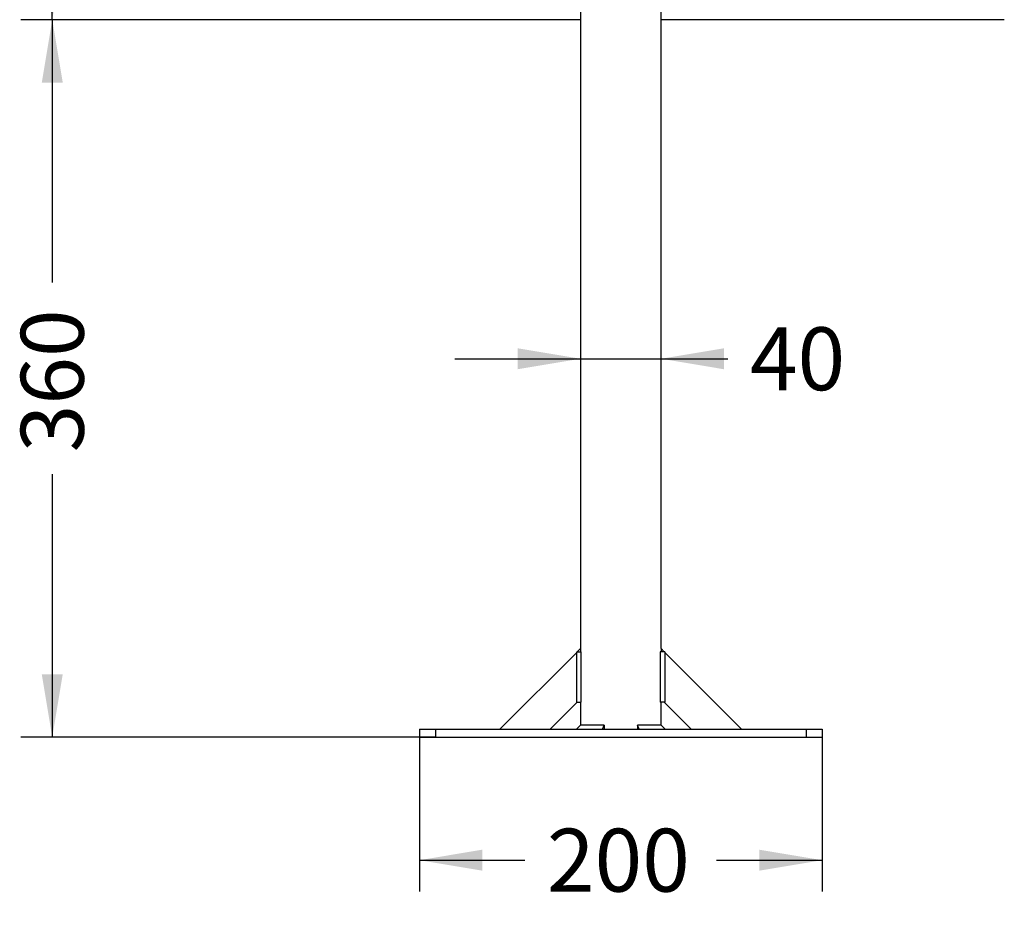
# Model space of a CAD drawing. Units: millimetres. Extents: x 0 to 291, y -7 to 204.
# Drawn here: x 226 to 275, y 77 to 121 of the extents above; entities that cross this region are included whole.
import ezdxf
from ezdxf.enums import TextEntityAlignment as Align

# ---------------------------------------------------------------- set-up
doc = ezdxf.new("R2010")
doc.units = ezdxf.units.MM
for name, color, linetype in [('ANGULAR_5', 7, 'Continuous'), ('C-23G-CARTELA', 7, 'Continuous'), ('C-23G-CUL', 7, 'Continuous'), ('C-23G-PLETINA_PA', 7, 'Continuous'), ('Predeterminado', 7, 'Continuous'), ('TUBO_Ø40X1_5', 7, 'Continuous')]:
    doc.layers.add(name, color=color, linetype=linetype)
doc.styles.add('SEACAD_Arial', font='arial.ttf')
doc.dimstyles.new('ISO', dxfattribs={"dimtxt": 3.125, "dimasz": 3.125, "dimexe": 1.5625, "dimexo": 0, "dimgap": 0.78125, "dimtad": 0, "dimlfac": 10, "dimtxsty": 'SEACAD_Arial', "dimblk1": '_SE_FILLED', "dimblk2": '_SE_FILLED', "dimsah": 1, "dimcen": 1.5625, "dimadec": 1, "dimazin": 0, "dimtfac": 0.5, "dimtmove": 0, "dimatfit": 3, "dimfxl": 1, "dimarcsym": 0})

# ---------------------------------------------------------------- blocks, each defined once
blk = doc.blocks.new('SE3')
at = {"layer": 'ANGULAR_5', "color": 7, "linetype": 'Continuous'}
for p, q in [((253.87, 89.666), (254.101, 89.666)), ((253.87, 87.166), (253.87, 89.666)), ((254.101, 87.166), (254.101, 89.666)), ((258.021, 89.666), (258.021, 87.166)), ((258.252, 89.666), (258.021, 89.666)), ((258.252, 89.666), (258.252, 87.166)), ((253.87, 87.166), (254.101, 87.166)), ((258.252, 87.166), (258.021, 87.166)), ((254.061, 86.03), (253.861, 85.83)), ((255.228, 86.03), (254.061, 86.03)), ((255.145, 85.83), (255.228, 86.03)), ((255.228, 86.03), (255.228, 85.83)), ((256.894, 86.03), (256.894, 85.83)), ((256.978, 85.83), (256.894, 86.03)), ((258.061, 86.03), (256.894, 86.03)), ((258.261, 85.83), (258.061, 86.03))]:
    blk.add_line(p, q, dxfattribs=at)
at = {"layer": 'C-23G-CARTELA', "color": 7, "linetype": 'Continuous'}
for p, q in [((250.061, 85.83), (253.87, 89.639)), ((253.898, 89.666), (254.061, 89.83)), ((254.061, 89.83), (254.061, 89.666)), ((258.224, 89.666), (258.061, 89.83)), ((258.061, 89.83), (258.061, 89.666)), ((262.061, 85.83), (258.252, 89.639)), ((253.898, 87.166), (252.561, 85.83)), ((258.224, 87.166), (259.561, 85.83))]:
    blk.add_line(p, q, dxfattribs=at)
at = {"layer": 'C-23G-CUL', "color": 7, "linetype": 'Continuous'}
for p, q in [((254.061, 121.058), (237.011, 121.058)), ((275.111, 121.058), (258.061, 121.058))]:
    blk.add_line(p, q, dxfattribs=at)
at = {"layer": 'C-23G-PLETINA_PA', "color": 7, "linetype": 'Continuous'}
for p, q in [((246.061, 85.83), (246.861, 85.83)), ((246.061, 85.83), (246.061, 85.43)), ((246.861, 85.83), (265.261, 85.83)), ((246.861, 85.83), (246.861, 85.43)), ((265.261, 85.83), (266.061, 85.83)), ((265.261, 85.83), (265.261, 85.43)), ((266.061, 85.83), (266.061, 85.43)), ((246.061, 85.43), (246.861, 85.43)), ((246.861, 85.43), (265.261, 85.43)), ((265.261, 85.43), (266.061, 85.43))]:
    blk.add_line(p, q, dxfattribs=at)
at = {"layer": 'TUBO_Ø40X1_5', "color": 7, "linetype": 'Continuous'}
for p, q in [((254.061, 154.58), (254.061, 89.83)), ((258.061, 89.83), (258.061, 154.58)), ((254.061, 87.166), (254.061, 86.03)), ((258.061, 86.03), (258.061, 87.166))]:
    blk.add_line(p, q, dxfattribs=at)
blk = doc.blocks.new('DMBLK36')
at = {"layer": 'Predeterminado', "linetype": 'Continuous'}
for points in [[(250.936, 104.742), (250.936, 103.7), (254.061, 104.221)], [(261.186, 104.742), (258.061, 104.221), (261.186, 103.7)]]:
    blk.add_hatch(color=7, dxfattribs=at).paths.add_polyline_path(points)
at = {"layer": 'Predeterminado', "color": 7, "linetype": 'Continuous'}
blk.add_line((247.811, 104.221), (261.381, 104.221), dxfattribs=at)
at = {"layer": 'Predeterminado', "color": 7, "linetype": 'Continuous', "style": 'SEACAD_Arial'}
blk.add_text('40', height=3.125, dxfattribs=at).set_placement((262.475, 105.783), align=Align.TOP_LEFT)
blk = doc.blocks.new('_SE_FILLED')
at = {"color": 0}
blk.add_line((0, 0), (-1, 0), dxfattribs=at)
blk.add_solid([(0, 0), (-1, -0.1665), (-1, 0.1665), (0, 0)], dxfattribs=at)
blk = doc.blocks.new('DMBLK37')
at = {"layer": 'Predeterminado', "linetype": 'Continuous'}
for points in [[(249.186, 78.8), (249.186, 79.842), (246.061, 79.321)], [(262.936, 78.8), (266.061, 79.321), (262.936, 79.842)]]:
    blk.add_hatch(color=7, dxfattribs=at).paths.add_polyline_path(points)
at = {"layer": 'Predeterminado', "color": 7, "linetype": 'Continuous'}
for p, q in [((246.061, 85.63), (246.061, 77.758)), ((266.061, 85.43), (266.061, 77.758)), ((246.061, 79.321), (251.299, 79.321)), ((260.823, 79.321), (266.061, 79.321))]:
    blk.add_line(p, q, dxfattribs=at)
at = {"layer": 'Predeterminado', "color": 7, "linetype": 'Continuous', "style": 'SEACAD_Arial'}
blk.add_text('200', height=3.125, dxfattribs=at).set_placement((252.393, 80.883), align=Align.TOP_LEFT)
blk = doc.blocks.new('DMBLK42')
at = {"layer": 'Predeterminado', "linetype": 'Continuous'}
for points in [[(227.301, 170.705), (228.343, 170.705), (227.822, 173.83)], [(227.301, 124.183), (227.822, 121.058), (228.343, 124.183)]]:
    blk.add_hatch(color=7, dxfattribs=at).paths.add_polyline_path(points)
at = {"layer": 'Predeterminado', "color": 7, "linetype": 'Continuous'}
for p, q in [((238.061, 173.83), (226.26, 173.83)), ((227.822, 152.206), (227.822, 173.83)), ((227.822, 121.058), (227.822, 142.682)), ((237.011, 121.058), (226.26, 121.058))]:
    blk.add_line(p, q, dxfattribs=at)
at = {"layer": 'Predeterminado', "color": 7, "linetype": 'Continuous', "style": 'SEACAD_Arial'}
blk.add_text('530', height=3.125, rotation=90, dxfattribs=at).set_placement((226.26, 143.775), align=Align.TOP_LEFT)
blk = doc.blocks.new('DMBLK43')
at = {"layer": 'Predeterminado', "linetype": 'Continuous'}
for points in [[(227.301, 117.933), (228.343, 117.933), (227.822, 121.058)], [(227.301, 88.555), (227.822, 85.43), (228.343, 88.555)]]:
    blk.add_hatch(color=7, dxfattribs=at).paths.add_polyline_path(points)
at = {"layer": 'Predeterminado', "color": 7, "linetype": 'Continuous'}
for p, q in [((237.011, 121.058), (226.26, 121.058)), ((227.822, 121.058), (227.822, 108.006)), ((227.822, 98.482), (227.822, 85.43)), ((246.861, 85.43), (226.26, 85.43))]:
    blk.add_line(p, q, dxfattribs=at)
at = {"layer": 'Predeterminado', "color": 7, "linetype": 'Continuous', "style": 'SEACAD_Arial'}
blk.add_text('360', height=3.125, rotation=90, dxfattribs=at).set_placement((226.26, 99.575), align=Align.TOP_LEFT)

msp = doc.modelspace()

# ---------------------------------------------------------------- block references
at = {"layer": 'Predeterminado'}
msp.add_blockref('SE3', (0, 0), dxfattribs=at)

# ---------------------------------------------------------------- dimensions: what is measured, and where the dimension line sits
at = {"layer": 'Predeterminado', "color": 7, "linetype": 'Continuous'}
for base, p2, picture, middle in [((227.8221, 173.8295), (238.0611, 173.8295), 'DMBLK42', (227.8221, 147.4438)), ((227.8221, 85.4295), (246.8611, 85.4295), 'DMBLK43', (227.8221, 103.2438))]:
    dim = msp.add_linear_dim(base=base, p1=(237.0111, 121.058), p2=p2, angle=90, text='\\A1;<>', dimstyle='ISO', override={"dimdec": 0, "dimrnd": 10, "dimtdec": 4}, dxfattribs=at)
    dim.commit()
    dim.dimension.update_dxf_attribs({"geometry": picture, "text_midpoint": middle, "dimtype": 160})
dim = msp.add_linear_dim(base=(254.0611, 104.2209), p1=(254.0611, 85.8295), p2=(258.0611, 85.8295), angle=0, text='\\A1;<>', dimstyle='ISO', dxfattribs=at)
dim.commit()
dim.dimension.update_dxf_attribs({"geometry": 'DMBLK36', "text_midpoint": (261.3813, 104.2209), "dimtype": 161})
dim = msp.add_linear_dim(base=(266.0611, 79.3209), p1=(246.0611, 85.6295), p2=(266.0611, 85.4295), text='\\A1;<>', dimstyle='ISO', dxfattribs=at)
dim.commit()
dim.dimension.update_dxf_attribs({"geometry": 'DMBLK37', "text_midpoint": (256.0611, 79.3209), "dimtype": 160})

doc.saveas('drawing.dxf')
